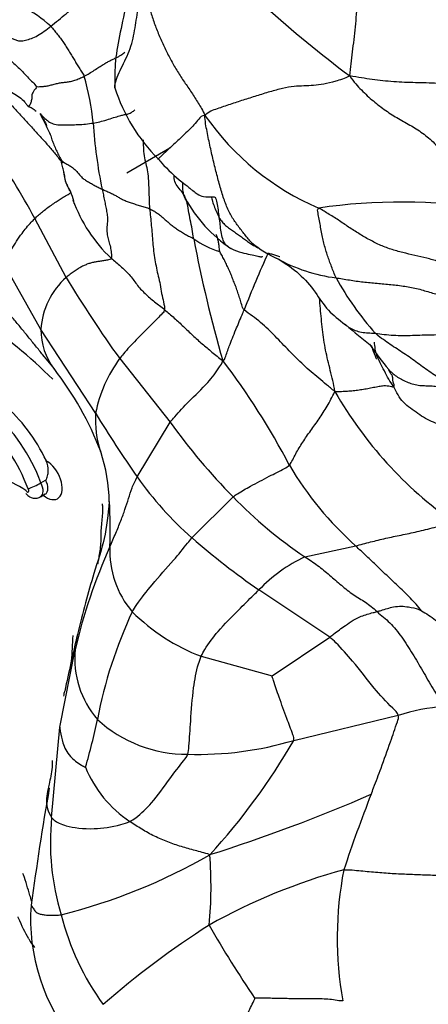
# Model space of a CAD drawing. Units: millimetres. Extents: x 0 to 779, y 0 to 1164.
# Drawn here: x 143 to 147, y 211 to 222 of the extents above; entities that cross this region are included whole.
import ezdxf
from ezdxf import colors
from ezdxf.entities.mleader import LeaderData, LeaderLine
from ezdxf.math import Vec2, Vec3

# ---------------------------------------------------------------- set-up
doc = ezdxf.new("R2010")
doc.units = ezdxf.units.MM
doc.layers.add('DV6_Défaut', color=7, linetype='Continuous')
doc.layers.add('Défaut', color=7, linetype='Continuous')

# ---------------------------------------------------------------- blocks, each defined once
blk = doc.blocks.new('_DOT')
at = {"color": 0}
blk.add_line((0, 0), (-1, 0), dxfattribs=at)
at = {"color": 0, "const_width": 0.333}
blk.add_lwpolyline([(-0.1665, 0, 1), (0.1665, 0, 1)], format="xyb", close=True, dxfattribs=at)
blk = doc.blocks.new('SE5')
at = {"layer": 'DV6_Défaut', "color": 7, "linetype": 'Continuous'}
for p, q in [((143.759, 220.027), (144.229, 220.299)), ((143.096, 218.887), (142.755, 219.529)), ((142.821, 218.32), (142.406, 219.057)), ((143.419, 217.404), (142.821, 218.32)), ((142.84, 218.044), (142.964, 217.891)), ((143.681, 218.001), (144.232, 217.308)), ((143.872, 216.711), (144.232, 217.308)), ((142.82, 216.646), (142.872, 216.676)), ((142.817, 216.495), (142.869, 216.525)), ((144.47, 216.046), (144.918, 216.493)), ((145.701, 215.839), (146.257, 215.959)), ((145.973, 214.964), (145.201, 215.478)), ((143.24, 214.999), (143.194, 214.828)), ((145.344, 214.539), (145.973, 214.964)), ((143.026, 213.98), (143.194, 214.828)), ((144.571, 214.755), (145.344, 214.539)), ((145.581, 213.836), (146.722, 214.11)), ((142.938, 212.996), (143.026, 213.98))]:
    blk.add_line(p, q, dxfattribs=at)
for centre, radius, start, end in [((153.425, 230.816), 12.124, 222.113, 233.3779), ((142.113, 220.761), 1.189, 46.7614, 82.4976), ((140.589, 220.299), 2.816, 5.5545, 16.159), ((145.453, 221.537), 1.915, 197.6655, 225.1006), ((146.999, 222.318), 2.91, 214.8609, 246.8251), ((148.573, 220.896), 5.191, 183.5829, 191.6307), ((135.794, 215.792), 7.9, 28.2324, 34.9292), ((143.439, 220.059), 0.371, 183.9291, 207.5009), ((142.576, 219.569), 0.622, 11.6903, 30.8116), ((144.722, 220.294), 1.65, 199.9478, 226.5802), ((145.775, 220.508), 1.574, 208.7562, 235.9624), ((146.74, 213.691), 6.018, 80.6732, 98.4725), ((158.349, 221.917), 14.103, 190.6571, 196.2096), ((144.99, 219.977), 0.835, 233.1322, 254.9075), ((145.923, 220.252), 1.271, 231.0491, 246.3683), ((155.405, 214.525), 11.113, 155.3897, 158.8614), ((146.26, 220.636), 1.767, 240.6662, 262.9405), ((143.658, 218.265), 0.839, 132.0739, 176.2338), ((155.349, 226.344), 14.344, 211.323, 215.5649), ((148.992, 220.517), 3.372, 208.9904, 221.5988), ((138.371, 213.064), 6.572, 45.7994, 54.947), ((151.845, 225.103), 8.82, 229.7463, 232.153), ((143.531, 218.317), 0.71, 179.7725, 217.2731), ((150.321, 220.905), 4.781, 215.0638, 219.2302), ((144.885, 217.116), 1.495, 143.6698, 168.8792), ((138.647, 213.262), 7.759, 27.45, 37.4569), ((140.192, 215.735), 3.512, 20.8783, 37.8834), ((149.881, 219.845), 4.436, 209.7846, 234.7534), ((144.522, 217.33), 1.106, 176.1532, 198.1312), ((153.674, 223.613), 11.988, 211.1932, 215.1539), ((149.805, 221.305), 6.858, 215.6477, 224.5525), ((141.736, 216.41), 1.831, 0.9178, 18.369), ((148.703, 218.71), 3.681, 210.554, 228.3497), ((147.023, 218.944), 3.863, 215.3222, 228.6171), ((142.264, 217.642), 1.141, 291.3971, 299.1785), ((132.869, 216.124), 10.707, 359.0726, 1.6936), ((148.492, 219.973), 4.988, 224.238, 235.9838), ((149.885, 222.261), 8.243, 228.9402, 235.3763), ((149.309, 213.387), 6.282, 155.9167, 166.7436), ((144.599, 215.906), 1.027, 177.5258, 220.4589), ((146.447, 214.277), 1.731, 115.5287, 136.0633), ((148.325, 213.128), 4.977, 154.8898, 169.1478), ((145.303, 216.714), 2.092, 224.7949, 249.517), ((197.947, 202.398), 56.158, 167.0423, 167.6862), ((137.322, 215.191), 5.854, 355.1941, 357.9418), ((144.213, 214.732), 1.023, 174.6508, 220.6635), ((146.489, 213.73), 3.472, 169.2943, 170.2572), ((147.47, 211.654), 2.567, 95.5647, 106.9316), ((137.678, 215.225), 5.875, 343.3711, 348.6194), ((144.419, 215.143), 1.458, 227.6656, 270.204), ((144.534, 217.35), 3.666, 268.2875, 286.5985), ((139.415, 217.41), 7.127, 317.4344, 329.9047), ((144.509, 214.035), 1.299, 202.2298, 236.4666), ((175.765, 207.566), 33.352, 170.0723, 172.29), ((139.22, 229.835), 18.084, 287.5204, 293.4837), ((161.473, 207.334), 16.168, 158.5429, 161.6463), ((145.57, 212.722), 2.646, 174.0593, 197.3051), ((141.533, 218.011), 6.261, 283.9627, 300.0042), ((140.2, 212.237), 4.478, 354.6868, 4.5121), ((147.856, 206.118), 6.539, 105.3216, 119.2718), ((149.906, 211.681), 3.851, 168.8703, 190.2759), ((144.796, 211.886), 2.088, 175.7545, 220.4648), ((145.734, 212.594), 2.77, 193.764, 216.2698), ((149.787, 203.766), 9.55, 122.4809, 131.1656), ((154.337, 217.322), 11.133, 209.6081, 214.461)]:
    blk.add_arc(centre, radius, start, end, dxfattribs=at)
for centre, major_axis, start_param, end_param in [((142.103, 216.615), (-0.576, 0.997), 4.420317, 5.266935), ((142.233, 216.69), (-0.576, 0.997), 4.578672, 5.266935), ((142.025, 216.57), (0.521, -0.902), 1.259608, 2.129113), ((142.88, 216.686), (-0.123, 0.212), 2.153866, 5.497609), ((142.6, 213.791), (-1.719, 2.977), -0.809257, -0.578061), ((142.802, 216.641), (-0.067, 0.117), 3.146478, 4.677511), ((142.672, 216.567), (-0.0124, 0.0215), 1.401775, 5.04125), ((142.75, 216.611), (-0.067, 0.117), 3.142704, 4.677511)]:
    blk.add_ellipse(centre, major_axis=major_axis, ratio=0.57735, start_param=start_param, end_param=end_param, dxfattribs=at)
for points in [[(146.193, 221.085), (146.199, 221.134), (146.206, 221.217), (146.221, 221.346), (146.24, 221.481), (146.256, 221.619), (146.267, 221.757), (146.274, 221.895), (146.274, 222.032), (146.272, 222.168), (146.272, 222.305), (146.279, 222.443), (146.295, 222.58), (146.31, 222.67), (146.324, 222.713)], [(142.928, 221.627), (142.956, 221.65), (143.012, 221.694), (143.096, 221.763), (143.179, 221.836), (143.262, 221.909), (143.346, 221.98), (143.432, 222.045), (143.52, 222.102), (143.607, 222.153), (143.691, 222.195), (143.766, 222.227), (143.825, 222.251), (143.854, 222.263), (143.872, 222.279)], [(143.981, 222.159), (143.986, 222.125), (143.981, 222.034), (143.991, 221.897), (144.024, 221.761), (144.069, 221.629), (144.122, 221.5), (144.18, 221.374), (144.243, 221.251), (144.311, 221.131), (144.387, 221.018), (144.466, 220.906), (144.54, 220.79), (144.586, 220.71), (144.611, 220.655)], [(142.271, 221.54), (142.292, 221.538), (142.33, 221.533), (142.378, 221.521), (142.425, 221.509), (142.474, 221.5), (142.518, 221.49), (142.556, 221.474), (142.594, 221.464), (142.652, 221.473), (142.716, 221.493), (142.785, 221.522), (142.857, 221.57), (142.904, 221.608), (142.928, 221.627)], [(142.928, 221.627), (142.941, 221.614), (142.964, 221.585), (142.999, 221.541), (143.034, 221.496), (143.067, 221.451), (143.098, 221.404), (143.126, 221.357), (143.155, 221.31), (143.183, 221.264), (143.211, 221.217), (143.239, 221.172), (143.268, 221.127), (143.287, 221.097), (143.294, 221.082)], [(142.271, 221.54), (142.283, 221.511), (142.307, 221.475), (142.343, 221.421), (142.381, 221.368), (142.423, 221.319), (142.467, 221.273), (142.514, 221.23), (142.563, 221.189), (142.609, 221.144), (142.653, 221.097), (142.697, 221.05), (142.743, 221.005), (142.772, 220.973), (142.776, 220.968)], [(143.294, 221.082), (143.312, 221.092), (143.35, 221.112), (143.404, 221.147), (143.456, 221.182), (143.501, 221.21), (143.539, 221.232), (143.575, 221.251), (143.61, 221.269), (143.648, 221.286), (143.682, 221.303), (143.705, 221.319), (143.724, 221.334), (143.735, 221.345), (143.738, 221.346)], [(142.776, 220.968), (142.784, 220.967), (142.806, 220.969), (142.839, 220.97), (142.877, 220.974), (142.92, 220.983), (142.967, 220.995), (143.014, 221.007), (143.059, 221.014), (143.101, 221.018), (143.145, 221.025), (143.192, 221.037), (143.241, 221.056), (143.276, 221.073), (143.294, 221.082)], [(146.193, 221.085), (146.135, 221.056), (146.036, 221.024), (145.906, 220.992), (145.797, 220.979), (145.693, 220.976), (145.587, 220.972), (145.462, 220.951), (145.32, 220.913), (145.174, 220.867), (145.029, 220.821), (144.887, 220.775), (144.744, 220.726), (144.65, 220.694), (144.611, 220.655)], [(146.193, 221.085), (146.237, 221.019), (146.318, 220.929), (146.449, 220.809), (146.585, 220.704), (146.724, 220.618), (146.866, 220.541), (147.005, 220.453), (147.135, 220.337), (147.254, 220.199), (147.369, 220.056), (147.483, 219.912), (147.597, 219.77), (147.673, 219.681), (147.716, 219.629)], [(148.921, 220.558), (148.868, 220.573), (148.717, 220.614), (148.494, 220.678), (148.275, 220.745), (148.057, 220.813), (147.837, 220.878), (147.612, 220.936), (147.382, 220.984), (147.147, 221.007), (146.909, 221.01), (146.671, 221.019), (146.437, 221.044), (146.285, 221.07), (146.193, 221.085)], [(143.392, 220.571), (143.418, 220.575), (143.465, 220.585), (143.538, 220.605), (143.616, 220.631), (143.684, 220.65), (143.725, 220.661), (143.743, 220.665), (143.757, 220.667), (143.774, 220.67), (143.796, 220.679), (143.813, 220.69), (143.83, 220.701), (143.843, 220.709), (143.848, 220.716)], [(144.611, 220.655), (144.577, 220.655), (144.545, 220.612), (144.493, 220.553), (144.435, 220.494), (144.374, 220.435), (144.314, 220.378), (144.258, 220.326), (144.209, 220.28), (144.166, 220.24), (144.129, 220.205), (144.103, 220.181), (144.093, 220.172), (144.097, 220.174), (144.099, 220.175)], [(143.044, 220.164), (143.05, 220.159), (143.074, 220.14), (143.115, 220.117), (143.156, 220.094), (143.191, 220.066), (143.22, 220.033), (143.247, 219.998), (143.28, 219.967), (143.319, 219.94), (143.361, 219.916), (143.404, 219.893), (143.445, 219.87), (143.474, 219.856), (143.489, 219.849)], [(143.138, 219.832), (143.136, 219.829), (143.128, 219.849), (143.115, 219.877), (143.103, 219.904), (143.092, 219.932), (143.085, 219.962), (143.081, 219.994), (143.075, 220.026), (143.068, 220.056), (143.059, 220.084), (143.053, 220.112), (143.047, 220.14), (143.044, 220.16), (143.044, 220.164)], [(143.489, 219.849), (143.503, 219.843), (143.53, 219.831), (143.571, 219.813), (143.611, 219.794), (143.648, 219.774), (143.682, 219.752), (143.719, 219.733), (143.762, 219.716), (143.807, 219.7), (143.856, 219.684), (143.906, 219.668), (143.958, 219.653), (143.991, 219.643), (144.008, 219.636)], [(143.489, 219.849), (143.494, 219.828), (143.503, 219.787), (143.515, 219.726), (143.527, 219.666), (143.539, 219.608), (143.548, 219.548), (143.546, 219.478), (143.538, 219.402), (143.546, 219.336), (143.563, 219.278), (143.58, 219.22), (143.59, 219.154), (143.594, 219.108), (143.588, 219.096)], [(144.008, 219.636), (144.022, 219.63), (144.05, 219.615), (144.089, 219.59), (144.125, 219.562), (144.16, 219.532), (144.196, 219.5), (144.233, 219.469), (144.272, 219.439), (144.313, 219.41), (144.355, 219.383), (144.399, 219.356), (144.444, 219.332), (144.475, 219.317), (144.489, 219.309)], [(144.008, 219.636), (144.011, 219.605), (144.018, 219.547), (144.026, 219.455), (144.034, 219.362), (144.041, 219.268), (144.051, 219.174), (144.065, 219.08), (144.081, 218.989), (144.102, 218.9), (144.123, 218.809), (144.138, 218.712), (144.159, 218.619), (144.174, 218.557), (144.171, 218.535)], [(146.043, 218.882), (146.033, 218.903), (146.017, 218.944), (145.993, 219.005), (145.971, 219.064), (145.95, 219.123), (145.931, 219.183), (145.913, 219.245), (145.898, 219.31), (145.884, 219.38), (145.871, 219.452), (145.859, 219.523), (145.846, 219.591), (145.837, 219.631), (145.854, 219.643)], [(147.311, 219.008), (147.272, 219.023), (147.19, 219.05), (147.065, 219.09), (146.935, 219.121), (146.803, 219.149), (146.672, 219.183), (146.545, 219.228), (146.424, 219.287), (146.307, 219.355), (146.193, 219.427), (146.082, 219.503), (145.969, 219.576), (145.892, 219.621), (145.854, 219.643)], [(145.04, 218.533), (145.025, 218.548), (145.013, 218.589), (144.995, 218.651), (144.976, 218.71), (144.956, 218.767), (144.935, 218.821), (144.914, 218.874), (144.893, 218.927), (144.87, 218.979), (144.846, 219.031), (144.821, 219.082), (144.796, 219.13), (144.778, 219.16), (144.773, 219.171)], [(143.588, 219.096), (143.581, 219.082), (143.548, 219.076), (143.502, 219.068), (143.46, 219.062), (143.423, 219.057), (143.384, 219.049), (143.343, 219.038), (143.303, 219.022), (143.266, 219.004), (143.227, 218.981), (143.184, 218.954), (143.14, 218.922), (143.111, 218.899), (143.096, 218.887)], [(143.588, 219.096), (143.605, 219.081), (143.639, 219.052), (143.69, 219.009), (143.739, 218.965), (143.786, 218.919), (143.827, 218.866), (143.866, 218.811), (143.909, 218.76), (143.957, 218.711), (144.008, 218.665), (144.062, 218.622), (144.117, 218.579), (144.154, 218.55), (144.171, 218.535)], [(146.043, 218.882), (146.088, 218.876), (146.189, 218.858), (146.339, 218.837), (146.49, 218.823), (146.642, 218.81), (146.794, 218.792), (146.941, 218.765), (147.079, 218.72), (147.219, 218.683), (147.359, 218.645), (147.496, 218.606), (147.631, 218.569), (147.723, 218.548), (147.779, 218.537)], [(144.171, 218.535), (144.189, 218.52), (144.224, 218.49), (144.276, 218.444), (144.327, 218.398), (144.377, 218.351), (144.427, 218.303), (144.478, 218.255), (144.529, 218.208), (144.581, 218.162), (144.634, 218.118), (144.688, 218.073), (144.744, 218.027), (144.782, 217.994), (144.807, 217.98)], [(146.031, 217.642), (145.994, 217.67), (145.939, 217.717), (145.855, 217.787), (145.77, 217.858), (145.687, 217.931), (145.608, 218.008), (145.531, 218.086), (145.455, 218.166), (145.379, 218.245), (145.302, 218.323), (145.221, 218.398), (145.132, 218.467), (145.064, 218.508), (145.04, 218.533)], [(146.47, 218.278), (146.502, 218.275), (146.569, 218.265), (146.67, 218.256), (146.773, 218.252), (146.877, 218.256), (146.982, 218.26), (147.086, 218.26), (147.191, 218.265), (147.297, 218.277), (147.403, 218.283), (147.506, 218.272), (147.607, 218.248), (147.672, 218.225), (147.704, 218.213)], [(147.332, 217.65), (147.312, 217.67), (147.269, 217.708), (147.202, 217.762), (147.131, 217.812), (147.058, 217.861), (146.985, 217.912), (146.913, 217.966), (146.84, 218.02), (146.765, 218.07), (146.69, 218.118), (146.615, 218.169), (146.54, 218.222), (146.491, 218.259), (146.47, 218.278)], [(146.617, 217.881), (146.624, 217.874), (146.653, 217.845), (146.701, 217.808), (146.755, 217.776), (146.813, 217.748), (146.874, 217.724), (146.939, 217.71), (147.007, 217.706), (147.075, 217.705), (147.142, 217.698), (147.206, 217.683), (147.268, 217.664), (147.31, 217.654), (147.332, 217.65)], [(146.672, 217.693), (146.676, 217.695), (146.678, 217.71), (146.675, 217.728), (146.667, 217.742), (146.663, 217.759), (146.662, 217.781), (146.661, 217.803), (146.655, 217.819), (146.645, 217.83), (146.635, 217.841), (146.628, 217.854), (146.624, 217.868), (146.618, 217.88), (146.617, 217.881)], [(145.533, 216.838), (145.548, 216.855), (145.57, 216.898), (145.603, 216.963), (145.639, 217.027), (145.679, 217.09), (145.721, 217.153), (145.766, 217.216), (145.812, 217.28), (145.859, 217.345), (145.903, 217.412), (145.945, 217.483), (145.988, 217.558), (146.014, 217.609), (146.031, 217.642)], [(146.031, 217.642), (146.06, 217.643), (146.103, 217.644), (146.167, 217.647), (146.231, 217.652), (146.294, 217.66), (146.357, 217.67), (146.42, 217.682), (146.484, 217.695), (146.541, 217.705), (146.586, 217.708), (146.619, 217.704), (146.646, 217.695), (146.665, 217.69), (146.672, 217.693)], [(147.64, 217.139), (147.613, 217.149), (147.559, 217.171), (147.483, 217.214), (147.398, 217.247), (147.298, 217.259), (147.199, 217.274), (147.105, 217.305), (147.018, 217.348), (146.936, 217.401), (146.854, 217.459), (146.775, 217.523), (146.716, 217.603), (146.689, 217.664), (146.672, 217.693)], [(146.974, 215.251), (146.955, 215.275), (146.916, 215.322), (146.856, 215.388), (146.794, 215.449), (146.732, 215.508), (146.67, 215.566), (146.61, 215.623), (146.551, 215.68), (146.492, 215.737), (146.433, 215.792), (146.374, 215.847), (146.315, 215.903), (146.276, 215.94), (146.257, 215.959)], [(145.701, 215.839), (145.725, 215.825), (145.772, 215.795), (145.841, 215.746), (145.907, 215.694), (145.972, 215.639), (146.036, 215.583), (146.101, 215.528), (146.165, 215.475), (146.23, 215.427), (146.297, 215.385), (146.363, 215.344), (146.428, 215.298), (146.469, 215.261), (146.49, 215.242)], [(146.974, 215.251), (146.998, 215.238), (147.054, 215.205), (147.127, 215.147), (147.197, 215.087), (147.262, 215.026), (147.326, 214.965), (147.396, 214.91), (147.473, 214.859), (147.549, 214.807), (147.636, 214.761), (147.739, 214.72), (147.856, 214.686), (147.94, 214.667), (147.998, 214.653)], [(146.49, 215.242), (146.513, 215.22), (146.561, 215.181), (146.631, 215.12), (146.697, 215.046), (146.76, 214.963), (146.82, 214.874), (146.877, 214.781), (146.934, 214.687), (146.99, 214.592), (147.045, 214.495), (147.101, 214.398), (147.161, 214.304), (147.199, 214.24), (147.221, 214.209)], [(146.128, 212.425), (146.189, 212.427), (146.313, 212.414), (146.498, 212.397), (146.679, 212.384), (146.856, 212.376), (147.03, 212.37), (147.201, 212.364), (147.366, 212.355), (147.525, 212.343), (147.678, 212.326), (147.825, 212.306), (147.97, 212.283), (148.065, 212.268), (148.111, 212.259)], [(142.688, 211.67), (142.709, 211.634), (142.73, 211.605), (142.75, 211.576)], [(146.117, 210.995), (146.086, 210.994), (146.034, 211.004), (145.954, 211.013), (145.872, 211.017), (145.791, 211.018), (145.711, 211.018), (145.63, 211.017), (145.549, 211.018), (145.468, 211.02), (145.387, 211.022), (145.306, 211.023), (145.225, 211.023), (145.171, 211.024), (145.158, 211.023)]]:
    blk.add_open_spline(points, degree=3, dxfattribs=at)
for points, knots in [([(143.821, 222.222), (143.798, 222.099), (143.759, 221.895), (143.686, 221.562), (143.625, 221.244), (143.627, 221.062), (143.629, 220.956)], [0, 0, 0, 0, 0.261312, 0.509007, 0.754012, 1, 1, 1, 1]), ([(143.629, 220.955), (143.629, 220.955), (143.628, 220.985), (143.641, 221.047), (143.685, 221.145), (143.737, 221.247), (143.787, 221.355), (143.822, 221.467), (143.844, 221.58), (143.862, 221.694), (143.88, 221.808), (143.901, 221.925), (143.932, 222.045), (143.965, 222.125), (143.981, 222.159)], [0, 0, 0, 0, 0.0004184, 0.0912895, 0.1821605, 0.2730316, 0.3639026, 0.4547737, 0.5456447, 0.6365158, 0.7273868, 0.8182579, 0.9091289, 1, 1, 1, 1]), ([(142.138, 221.028), (142.252, 221.003), (142.392, 220.967), (142.568, 220.872), (142.638, 220.811), (142.66, 220.78), (142.67, 220.765), (142.676, 220.759), (142.679, 220.756), (142.682, 220.754), (142.683, 220.753), (142.685, 220.752)], [0, 0, 0, 0, 0.516226, 0.761999, 0.886261, 0.950509, 0.978078, 0.983778, 0.989125, 0.994396, 1, 1, 1, 1]), ([(142.327, 220.944), (142.357, 220.911), (142.421, 220.849), (142.512, 220.754), (142.599, 220.658), (142.684, 220.563), (142.771, 220.47), (142.856, 220.376), (142.939, 220.282), (143.007, 220.2), (143.044, 220.151), (143.057, 220.132)], [0, 0, 0, 0, 0.115738, 0.231476, 0.347214, 0.462952, 0.57869, 0.694428, 0.810166, 0.925904, 1, 1, 1, 1]), ([(142.776, 220.968), (142.774, 220.959), (142.753, 220.937), (142.733, 220.908), (142.725, 220.888), (142.722, 220.871), (142.721, 220.854), (142.721, 220.836), (142.716, 220.814), (142.711, 220.793), (142.703, 220.774), (142.691, 220.757), (142.685, 220.752), (142.685, 220.752)], [0, 0, 0, 0, 0.094421, 0.188842, 0.283263, 0.377684, 0.472105, 0.566526, 0.660947, 0.755368, 0.849789, 0.944211, 1, 1, 1, 1]), ([(142.685, 220.752), (142.691, 220.749), (142.704, 220.743), (142.728, 220.734), (142.75, 220.717), (142.762, 220.707), (142.769, 220.701)], [0, 0, 0, 0, 0.199032, 0.429873, 0.69385, 1, 1, 1, 1]), ([(142.809, 220.675), (142.815, 220.666), (142.831, 220.641), (142.857, 220.599), (142.875, 220.563), (142.883, 220.545), (142.884, 220.545)], [0, 0, 0, 0, 0.218439, 0.607387, 0.996334, 1, 1, 1, 1]), ([(142.813, 220.676), (142.815, 220.673), (142.826, 220.663), (142.844, 220.638), (142.882, 220.605), (142.926, 220.573), (142.984, 220.552), (143.062, 220.549), (143.146, 220.552), (143.227, 220.554), (143.308, 220.559), (143.365, 220.567), (143.392, 220.571)], [0, 0, 0, 0, 0.033185, 0.140608, 0.248032, 0.355456, 0.46288, 0.570304, 0.677728, 0.785152, 0.892576, 1, 1, 1, 1]), ([(142.815, 220.674), (142.816, 220.669), (142.822, 220.647), (142.882, 220.541), (142.908, 220.477), (142.928, 220.431)], [0, 0, 0, 0, 0.089043, 0.508454, 1, 1, 1, 1]), ([(145.125, 219.263), (145.117, 219.27), (145.084, 219.307), (145.028, 219.378), (144.955, 219.471), (144.888, 219.572), (144.834, 219.692), (144.789, 219.833), (144.747, 219.986), (144.707, 220.145), (144.669, 220.309), (144.634, 220.477), (144.613, 220.592), (144.611, 220.655)], [0, 0, 0, 0, 0.0269, 0.12421, 0.22152, 0.31883, 0.41614, 0.51345, 0.61076, 0.70807, 0.80538, 0.90269, 1, 1, 1, 1]), ([(142.918, 220.461), (142.921, 220.451), (142.931, 220.423), (142.946, 220.375), (142.968, 220.318), (142.994, 220.263), (143.02, 220.209), (143.039, 220.173), (143.044, 220.164)], [0, 0, 0, 0, 0.0898211, 0.2718569, 0.4538927, 0.6359285, 0.8179642, 1, 1, 1, 1]), ([(143.937, 220.387), (143.938, 220.361), (143.938, 220.302), (143.945, 220.214), (143.966, 220.128), (143.988, 220.041), (143.995, 219.943), (143.998, 219.841), (144.002, 219.738), (144.005, 219.669), (144.008, 219.636)], [0, 0, 0, 0, 0.111739, 0.238633, 0.365528, 0.492422, 0.619317, 0.746211, 0.873106, 1, 1, 1, 1]), ([(144.102, 220.18), (144.115, 220.164), (144.193, 220.074), (144.305, 219.965), (144.416, 219.886), (144.454, 219.853), (144.468, 219.842), (144.497, 219.819), (144.537, 219.79), (144.598, 219.76), (144.705, 219.771), (144.718, 219.763), (144.724, 219.759)], [0, 0, 0, 0, 0.04179, 0.274734, 0.350139, 0.370714, 0.381897, 0.395783, 0.482957, 0.622012, 0.807526, 1, 1, 1, 1]), ([(144.489, 219.309), (144.483, 219.344), (144.472, 219.414), (144.452, 219.516), (144.432, 219.618), (144.415, 219.72), (144.381, 219.801), (144.328, 219.856), (144.287, 219.915), (144.275, 219.964), (144.276, 219.994), (144.276, 219.998)], [0, 0, 0, 0, 0.122411, 0.244822, 0.367233, 0.489644, 0.612055, 0.734467, 0.856878, 0.979289, 1, 1, 1, 1]), ([(144.42, 219.704), (144.412, 219.716), (144.395, 219.745), (144.377, 219.796), (144.369, 219.856), (144.369, 219.897), (144.37, 219.915)], [0, 0, 0, 0, 0.192988, 0.47751, 0.762032, 1, 1, 1, 1]), ([(142.755, 219.529), (142.768, 219.542), (142.794, 219.566), (142.836, 219.603), (142.885, 219.641), (142.936, 219.677), (142.987, 219.712), (143.034, 219.743), (143.072, 219.767), (143.105, 219.786), (143.132, 219.8), (143.142, 219.807), (143.145, 219.809), (143.145, 219.81)], [0, 0, 0, 0, 0.0983252, 0.1966505, 0.2949757, 0.3933009, 0.4916262, 0.5899514, 0.6882766, 0.7866019, 0.8849271, 0.9832523, 1, 1, 1, 1]), ([(144.683, 219.758), (144.685, 219.75), (144.693, 219.719), (144.71, 219.666), (144.737, 219.602), (144.758, 219.56), (144.768, 219.54)], [0, 0, 0, 0, 0.106749, 0.404499, 0.70225, 1, 1, 1, 1]), ([(144.768, 219.54), (144.764, 219.568), (144.758, 219.623), (144.748, 219.698), (144.734, 219.742), (144.726, 219.76)], [0, 0, 0, 0, 0.3578362, 0.7156723, 1, 1, 1, 1]), ([(142.406, 219.057), (142.416, 219.066), (142.451, 219.109), (142.508, 219.206), (142.602, 219.357), (142.69, 219.463), (142.741, 219.516), (142.755, 219.529)], [0, 0, 0, 0, 0.083333, 0.333333, 0.666667, 0.916667, 1, 1, 1, 1]), ([(144.768, 219.54), (144.777, 219.523), (144.798, 219.493), (144.835, 219.454), (144.879, 219.42), (144.924, 219.39), (144.969, 219.36), (145.012, 219.328), (145.053, 219.296), (145.096, 219.264), (145.141, 219.236), (145.174, 219.219), (145.19, 219.211)], [0, 0, 0, 0, 0.100053, 0.200106, 0.30016, 0.400213, 0.500266, 0.600319, 0.700372, 0.800425, 0.900479, 1, 1, 1, 1]), ([(144.897, 219.202), (144.894, 219.203), (144.871, 219.213), (144.834, 219.242), (144.803, 219.307), (144.787, 219.384), (144.779, 219.464), (144.772, 219.515), (144.768, 219.54)], [0, 0, 0, 0, 0.029332, 0.223466, 0.417599, 0.611733, 0.805866, 1, 1, 1, 1]), ([(144.773, 219.171), (144.772, 219.18), (144.768, 219.213), (144.763, 219.259), (144.755, 219.301), (144.744, 219.331), (144.737, 219.349), (144.735, 219.354)], [0, 0, 0, 0, 0.2301302, 0.4602605, 0.6903907, 0.9205209, 1, 1, 1, 1]), ([(144.897, 219.202), (144.94, 219.184), (145.008, 219.156), (145.107, 219.137), (145.179, 219.12), (145.224, 219.111), (145.238, 219.111), (145.241, 219.116), (145.241, 219.117)], [0, 0, 0, 0, 0.220853, 0.41633, 0.595834, 0.771569, 0.954868, 1, 1, 1, 1]), ([(145.302, 219.153), (145.308, 219.151), (145.338, 219.143), (145.382, 219.13), (145.412, 219.12), (145.428, 219.115), (145.429, 219.114)], [0, 0, 0, 0, 0.321335, 0.642671, 0.964006, 1, 1, 1, 1]), ([(142.862, 218.017), (142.859, 218.021), (142.829, 218.058), (142.773, 218.127), (142.694, 218.226), (142.613, 218.324), (142.532, 218.422), (142.451, 218.52), (142.369, 218.618), (142.289, 218.717), (142.211, 218.817), (142.135, 218.92), (142.088, 218.991), (142.056, 219.035)], [0, 0, 0, 0, 0.011511, 0.11036, 0.209209, 0.308058, 0.406907, 0.505756, 0.604605, 0.703453, 0.802302, 0.901151, 1, 1, 1, 1]), ([(145.413, 219.088), (145.499, 219.033), (145.638, 218.941), (145.815, 218.737), (145.945, 218.523), (146.073, 218.427), (146.145, 218.371)], [0, 0, 0, 0, 0.28007, 0.538343, 0.774846, 1, 1, 1, 1]), ([(146.031, 217.642), (146.024, 217.688), (146.007, 217.762), (145.98, 217.872), (145.953, 217.982), (145.928, 218.092), (145.909, 218.205), (145.894, 218.319), (145.882, 218.434), (145.872, 218.549), (145.865, 218.624), (145.862, 218.662)], [0, 0, 0, 0, 0.11128, 0.22256, 0.33384, 0.44512, 0.5564, 0.66768, 0.77896, 0.89024, 1, 1, 1, 1]), ([(144.171, 218.535), (144.169, 218.515), (144.122, 218.469), (144.035, 218.379), (143.875, 218.224), (143.748, 218.086), (143.694, 218.018), (143.681, 218.001)], [0, 0, 0, 0, 0.083333, 0.333333, 0.666667, 0.916667, 1, 1, 1, 1]), ([(144.807, 217.98), (144.825, 217.985), (144.843, 218.041), (144.881, 218.15), (144.939, 218.294), (145.001, 218.44), (145.032, 218.514), (145.04, 218.533)], [0, 0, 0, 0, 0.083333, 0.333333, 0.666667, 0.916667, 1, 1, 1, 1]), ([(146.137, 218.378), (146.139, 218.377), (146.156, 218.361), (146.192, 218.335), (146.251, 218.306), (146.319, 218.289), (146.393, 218.281), (146.443, 218.28), (146.47, 218.278)], [0, 0, 0, 0, 0.022207, 0.217766, 0.413324, 0.608883, 0.804441, 1, 1, 1, 1]), ([(146.672, 217.693), (146.655, 217.722), (146.615, 217.776), (146.57, 217.866), (146.525, 217.957), (146.477, 218.047), (146.467, 218.124), (146.463, 218.169), (146.462, 218.181)], [0, 0, 0, 0, 0.187363, 0.374726, 0.562089, 0.749452, 0.936815, 1, 1, 1, 1]), ([(146.434, 218.132), (146.434, 218.131), (146.434, 218.132), (146.437, 218.119), (146.446, 218.088), (146.469, 218.028), (146.483, 217.999), (146.484, 217.997), (146.485, 217.997), (146.485, 217.997)], [0, 0, 0, 0, 0.241717, 0.3483, 0.456635, 0.895424, 0.963374, 0.991687, 1, 1, 1, 1]), ([(144.232, 217.308), (144.249, 217.328), (144.314, 217.404), (144.451, 217.554), (144.632, 217.719), (144.748, 217.87), (144.797, 217.951), (144.807, 217.98)], [0, 0, 0, 0, 0.083333, 0.333333, 0.666667, 0.916667, 1, 1, 1, 1]), ([(142.872, 216.676), (142.885, 216.684), (142.89, 216.705), (142.898, 216.74), (142.9, 216.759), (142.902, 216.814), (142.896, 216.853), (142.88, 216.887)], [0, 0, 0, 0, 0.25, 0.25, 0.5, 0.5, 1, 1, 1, 1]), ([(144.918, 216.493), (144.934, 216.505), (144.998, 216.547), (145.125, 216.619), (145.293, 216.706), (145.443, 216.785), (145.519, 216.823), (145.533, 216.838)], [0, 0, 0, 0, 0.083333, 0.333333, 0.666667, 0.916667, 1, 1, 1, 1]), ([(143.574, 215.951), (143.586, 215.977), (143.607, 216.025), (143.648, 216.12), (143.695, 216.234), (143.74, 216.358), (143.778, 216.475), (143.807, 216.57), (143.84, 216.649), (143.861, 216.69), (143.872, 216.711)], [0, 0, 0, 0, 0.083333, 0.166667, 0.333333, 0.5, 0.666667, 0.833333, 0.916667, 1, 1, 1, 1]), ([(142.657, 216.529), (142.668, 216.518), (142.686, 216.498), (142.726, 216.48), (142.768, 216.477), (142.802, 216.484), (142.814, 216.494), (142.817, 216.496)], [0, 0, 0, 0, 0.232005, 0.473228, 0.71141, 0.9518, 1, 1, 1, 1]), ([(142.87, 216.524), (142.872, 216.525), (142.876, 216.528), (142.879, 216.528), (142.879, 216.528)], [0, 0, 0, 0, 0.395622, 1, 1, 1, 1]), ([(143.566, 216.441), (143.553, 216.295), (143.532, 216.057), (143.363, 215.566), (143.284, 215.237), (143.219, 214.99)], [0, 0, 0, 0, 0.289278, 0.555217, 1, 1, 1, 1]), ([(143.489, 216.418), (143.491, 216.404), (143.495, 216.361), (143.492, 216.291), (143.482, 216.21), (143.476, 216.128), (143.475, 216.046), (143.472, 215.965), (143.462, 215.885), (143.45, 215.817), (143.442, 215.775), (143.439, 215.759)], [0, 0, 0, 0, 0.063909, 0.186591, 0.309273, 0.431955, 0.554637, 0.677319, 0.800001, 0.922683, 1, 1, 1, 1]), ([(146.257, 215.959), (146.282, 215.964), (146.337, 215.98), (146.448, 216.008), (146.585, 216.043), (146.752, 216.076), (146.926, 216.112), (147.082, 216.151), (147.211, 216.187), (147.278, 216.206), (147.321, 216.223)], [0, 0, 0, 0, 0.083333, 0.166667, 0.333333, 0.5, 0.666667, 0.833333, 0.916667, 1, 1, 1, 1]), ([(143.818, 215.24), (143.834, 215.267), (143.901, 215.369), (144.053, 215.56), (144.255, 215.782), (144.392, 215.95), (144.454, 216.027), (144.47, 216.046)], [0, 0, 0, 0, 0.083333, 0.333333, 0.666667, 0.916667, 1, 1, 1, 1]), ([(144.571, 214.755), (144.582, 214.78), (144.637, 214.875), (144.768, 215.05), (144.96, 215.238), (145.107, 215.388), (145.182, 215.46), (145.201, 215.478)], [0, 0, 0, 0, 0.083333, 0.333333, 0.666667, 0.916667, 1, 1, 1, 1]), ([(146.49, 215.242), (146.504, 215.246), (146.564, 215.262), (146.688, 215.306), (146.823, 215.298), (146.922, 215.275), (146.959, 215.259), (146.974, 215.251)], [0, 0, 0, 0, 0.083333, 0.333333, 0.666667, 0.916667, 1, 1, 1, 1]), ([(145.973, 214.964), (145.988, 214.975), (146.045, 215.017), (146.158, 215.104), (146.303, 215.193), (146.419, 215.223), (146.475, 215.238), (146.49, 215.242)], [0, 0, 0, 0, 0.083333, 0.333333, 0.666667, 0.916667, 1, 1, 1, 1]), ([(146.722, 214.11), (146.712, 214.138), (146.611, 214.237), (146.434, 214.427), (146.246, 214.681), (146.084, 214.86), (145.997, 214.944), (145.973, 214.964)], [0, 0, 0, 0, 0.083333, 0.333333, 0.666667, 0.916667, 1, 1, 1, 1]), ([(144.424, 213.685), (144.434, 213.712), (144.44, 213.831), (144.459, 214.078), (144.478, 214.383), (144.521, 214.614), (144.558, 214.727), (144.571, 214.755)], [0, 0, 0, 0, 0.083333, 0.333333, 0.666667, 0.916667, 1, 1, 1, 1]), ([(145.581, 213.836), (145.587, 213.858), (145.557, 213.94), (145.499, 214.098), (145.427, 214.286), (145.373, 214.45), (145.347, 214.529), (145.344, 214.539)], [0, 0, 0, 0, 0.083333, 0.333333, 0.666667, 0.916667, 1, 1, 1, 1]), ([(146.426, 213.248), (146.434, 213.272), (146.471, 213.367), (146.543, 213.557), (146.629, 213.797), (146.695, 213.989), (146.729, 214.09), (146.722, 214.11)], [0, 0, 0, 0, 0.083333, 0.333333, 0.666667, 0.916667, 1, 1, 1, 1]), ([(143.026, 213.98), (143.027, 213.965), (143.035, 213.906), (143.062, 213.796), (143.118, 213.669), (143.231, 213.584), (143.296, 213.549), (143.307, 213.543)], [0, 0, 0, 0, 0.083333, 0.333333, 0.666667, 0.916667, 1, 1, 1, 1]), ([(143.792, 212.952), (143.814, 212.963), (143.898, 213.021), (144.053, 213.167), (144.21, 213.399), (144.345, 213.571), (144.415, 213.66), (144.424, 213.685)], [0, 0, 0, 0, 0.083333, 0.333333, 0.666667, 0.916667, 1, 1, 1, 1]), ([(142.944, 213.616), (142.945, 213.591), (142.941, 213.497), (142.905, 213.334), (142.869, 213.166), (142.903, 213.053), (142.931, 213.006), (142.938, 212.996)], [0, 0, 0, 0, 0.083333, 0.333333, 0.666667, 0.916667, 1, 1, 1, 1]), ([(142.938, 212.996), (142.946, 212.985), (142.982, 212.948), (143.097, 212.894), (143.36, 212.859), (143.627, 212.896), (143.76, 212.938), (143.792, 212.952)], [0, 0, 0, 0, 0.083333, 0.333333, 0.666667, 0.916667, 1, 1, 1, 1]), ([(144.664, 212.589), (144.634, 212.601), (144.581, 212.615), (144.479, 212.642), (144.354, 212.677), (144.205, 212.727), (144.059, 212.789), (143.945, 212.853), (143.856, 212.909), (143.813, 212.937), (143.792, 212.952)], [0, 0, 0, 0, 0.083333, 0.166667, 0.333333, 0.5, 0.666667, 0.833333, 0.916667, 1, 1, 1, 1]), ([(142.719, 212.083), (142.713, 212.104), (142.686, 212.2), (142.655, 212.3), (142.627, 212.38), (142.625, 212.385)], [0, 0, 0, 0, 0.205673, 0.949625, 1, 1, 1, 1]), ([(142.715, 212.04), (142.715, 212.039), (142.718, 212.03), (142.728, 212.015), (142.744, 211.996), (142.754, 211.977), (142.767, 211.961), (142.793, 211.947), (142.833, 211.937), (142.881, 211.93), (142.932, 211.928), (142.985, 211.929), (143.023, 211.932), (143.044, 211.935)], [0, 0, 0, 0, 0.022527, 0.120275, 0.218022, 0.315769, 0.413516, 0.511264, 0.609011, 0.706758, 0.804505, 0.902253, 1, 1, 1, 1]), ([(142.688, 211.67), (142.648, 211.737), (142.611, 211.821), (142.573, 211.907), (142.571, 211.912)], [0, 0, 0, 0, 0.939397, 1, 1, 1, 1]), ([(144.756, 210.273), (144.769, 210.28), (144.792, 210.296), (144.838, 210.341), (144.895, 210.443), (144.96, 210.581), (145.024, 210.73), (145.079, 210.858), (145.129, 210.96), (145.152, 211.01), (145.158, 211.023)], [0, 0, 0, 0, 0.083333, 0.166667, 0.333333, 0.5, 0.666667, 0.833333, 0.916667, 1, 1, 1, 1])]:
    blk.add_open_spline(points, degree=3, knots=knots, dxfattribs=at)

msp = doc.modelspace()

# ---------------------------------------------------------------- block references
at = {"layer": 'Défaut'}
msp.add_blockref('SE5', (0, 0), dxfattribs=at)

# ---------------------------------------------------------------- leaders
at = {"layer": 'Défaut', "color": 7, "linetype": 'Continuous'}
ml = msp.add_multileader_mtext('Standard', dxfattribs=at)
ml.set_content('{\\pxsm0.9;\\fSolid Edge ISO|b1||i0||c0|p34;\\W1.;04/12/2017\\P}', color=256)
ml.set_leader_properties()
ml.set_arrow_properties(name='DOT')
ml.build(insert=Vec2(0, 0))
ml.multileader.update_dxf_attribs({"leader_type": 0, "dogleg_length": 0, "arrow_head_size": 12})
ctx = ml.context
ctx.base_point, ctx.char_height, ctx.arrow_head_size, ctx.landing_gap_size = Vec3(656.602, 1156.973), 12, 12, 4.2
notes = []
notes.append((ctx, [(0, (0, 0, 0), (0, 0), (1, 0), 1, [])]))
ctx.mtext.insert = Vec3(658.602, 1163.093)
for ctx, leaders in notes:
    for number, flags, end, landing, length, lines in leaders:
        leader = LeaderData()
        leader.index, (leader.has_last_leader_line, leader.has_dogleg_vector, leader.attachment_direction) = number, flags
        leader.last_leader_point, leader.dogleg_vector, leader.dogleg_length = Vec3(end), Vec3(landing), length
        for number, points, colour, breaks in lines:
            line = LeaderLine()
            line.index, line.vertices, line.color, line.breaks = number, Vec3.list(points), colors.encode_raw_color(colour), breaks
            leader.lines.append(line)
        ctx.leaders.append(leader)

doc.saveas('drawing.dxf')
